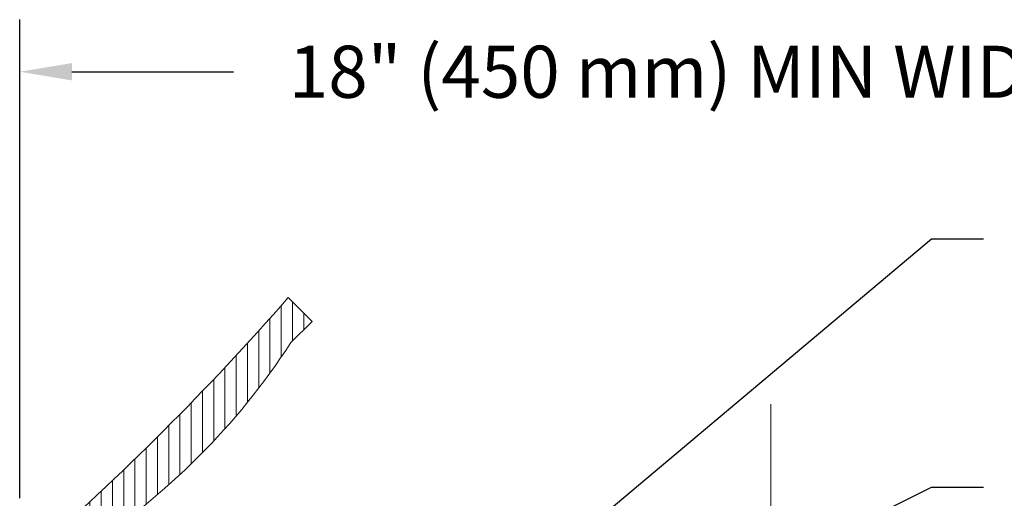
# Paper-space layout '1' of a CAD drawing. Units: feet. Extents: x 0.4 to 10.9, y 0 to 8.
# Drawn here: x 5.2 to 6.6, y 5.4 to 6.1 of the extents above; entities that cross this region are included whole.
import ezdxf
from ezdxf import colors
from ezdxf.entities.mleader import LeaderData, LeaderLine
from ezdxf.math import Vec2, Vec3

# ---------------------------------------------------------------- set-up
doc = ezdxf.new("R2010")
doc.units = ezdxf.units.FT
doc.header["$MEASUREMENT"] = 0
doc.header["$PDMODE"] = 35
doc.header["$PDSIZE"] = 1
doc.layers.get('0').update_dxf_attribs({"lineweight": 9})
doc.layers.add('UGD - DETAIL 1', color=251, linetype='Continuous', lineweight=0)
doc.layers.add('UGD - DETAIL 2', color=7, linetype='Continuous', lineweight=5)
doc.layers.add('UGD - DETAIL TEXT', color=7, linetype='Continuous')
doc.styles.add('UGD_Standard', font='arial.ttf')
doc.dimstyles.new('UGD_Standard', dxfattribs={"dimtxt": 0.075, "dimasz": 0.075, "dimexe": 0.075, "dimexo": 0.075, "dimgap": 0.075, "dimtad": 0, "dimtih": 1, "dimtoh": 1, "dimlfac": -1, "dimzin": 0, "dimdsep": 46, "dimtxsty": 'UGD_Standard', "dimcen": 0.075, "dimclrd": 7, "dimclre": 7, "dimclrt": 7, "dimadec": 0, "dimazin": 0, "dimtfac": 1, "dimtofl": 0, "dimtmove": 0, "dimatfit": 1, "dimfxl": 1, "dimtfill": 1, "dimtolj": 1, "dimtzin": 0, "dimlwd": -1, "dimlwe": -1, "dimarcsym": 0})

# ---------------------------------------------------------------- blocks, each defined once
blk = doc.blocks.new('subblock_IP800_6')
at = {"layer": 'UGD - DETAIL 1'}
h = blk.add_hatch(dxfattribs=at)
h.set_pattern_fill('ANSI31', color=256, scale=3.109482, angle=45, style=0)
h.set_pattern_definition([(90, (-238.12167, -32.234), (-0.38868526, 0), [])])
h.paths.add_polyline_path([(23.465, 40.162), (24.198, 40.895), (23.374, 41.72, -0.033106), (14.439, 32.789), (14.806, 32.423, -1), (15.081, 32.148), (15.266, 31.963), (16.319, 33.016, 0.104679)])
at = {"layer": 'UGD - DETAIL 2'}
for p, q in [((23.374, 41.72), (24.198, 40.895)), ((24.198, 40.895), (23.465, 40.162))]:
    blk.add_line(p, q, dxfattribs=at)
at = {"layer": 'UGD - DETAIL 2', "ltscale": 5}
blk.add_lwpolyline([(40.04, 38.038), (40.04, -1.512), (33.21, -4.927), (46.87, -8.342), (40.04, -11.757), (40.04, -40.972)], dxfattribs=at)
at = {"layer": 'UGD - DETAIL 2'}
for centre, radius, start, end in [((-48.459, 104.648), 95.499, 311.19602, 318.78048), ((3.013, 53.469), 24.4, 303.0482, 326.9518)]:
    blk.add_arc(centre, radius, start, end, dxfattribs=at)
blk = doc.blocks.new('*D41')
at = {"layer": 'Defpoints', "color": 0, "transparency": 16777216}
for p in [(-3.776, -0.5629), (-4.526, -1.252), (-3.776, -1.252)]:
    blk.add_point(p, dxfattribs=at)
at = {"layer": 'UGD - DETAIL TEXT', "color": 7, "transparency": 16777216}
for p, q in [((-4.526, -0.9866), (-4.526, -0.4879)), ((-3.776, -1.177), (-3.776, -0.4879)), ((-4.601, -0.5629), (-4.676, -0.5629)), ((-3.701, -0.5629), (-3.4682, -0.5629)), ((-4.526, -1.177), (-4.526, -1.1116))]:
    blk.add_line(p, q, dxfattribs=at)
for points in [[(-4.601, -0.5504), (-4.601, -0.5754), (-4.526, -0.5629)], [(-3.701, -0.5504), (-3.701, -0.5754), (-3.776, -0.5629)]]:
    blk.add_solid(points, dxfattribs=at)
at = {"layer": 'UGD - DETAIL TEXT', "color": 7, "transparency": 16777216, "insert": (-2.7908, -0.5629), "char_height": 0.075, "attachment_point": 5, "style": 'UGD_Standard', "bg_fill": 3, "box_fill_scale": 1.25, "bg_fill_color": 256, "bg_fill_true_color": 13158600, "bg_fill_transparency": 0}
blk.add_mtext('\\A1;18" (450 mm) MIN WIDTH', dxfattribs=at)
blk = doc.blocks.new('detail_IP800_6')
at = {"xscale": 0.04166666666666666, "yscale": 0.04166666666666666, "zscale": 0.04166666666666666}
blk.add_blockref('subblock_IP800_6', (-4.3634, -2.6264), dxfattribs=at)
at = {"layer": 'UGD - DETAIL TEXT'}
dim = blk.add_linear_dim(base=(-3.776, -0.5629), p1=(-4.526, -1.252), p2=(-3.776, -1.252), text='18" (450 mm) MIN WIDTH', dimstyle='UGD_Standard', dxfattribs=at)
dim.commit()
dim.dimension.update_dxf_attribs({"geometry": '*D41', "text_midpoint": (-2.7908, -0.5629), "dimtype": 160})
ml = blk.add_multileader_mtext('Standard', dxfattribs=at)
ml.set_content('CONCRETE COLLAR NOT REQUIRED FOR UNPAVED APPLICATIONS', color=256, style='UGD_Standard')
ml.set_leader_properties(color=256, linetype='ByLayer', lineweight=-1)
ml.build(insert=Vec2(0, 0))
ml.multileader.update_dxf_attribs({"dogleg_length": 0.075, "arrow_head_size": 0.075})
ctx = ml.context
ctx.base_point, ctx.char_height, ctx.arrow_head_size, ctx.landing_gap_size, ctx.plane_origin = Vec3(-2.3889, -0.8034), 0.075, 0.075, 0.075, Vec3(-2.9971, -1.252)
notes = []
notes.append((ctx, [(0, (1, 1, 0), (-2.4639, -0.8034), (1, 0), 0.075, [(0, [(-2.9971, -1.252)], 0, [])])]))
ctx.mtext.insert, ctx.mtext.width, ctx.mtext.flow_direction = Vec3(-2.3139, -0.7653), 1.980194, 5
ml = blk.add_multileader_mtext('Standard', dxfattribs=at)
ml.set_content('12" (300 mm) NYLOPLAST UNIVERSAL INLINE DRAIN BODY W/SOLID HINGED COVER\\PPART# 2712AGSB*\\PSOLID COVER: 1299CGC*', color=256, style='UGD_Standard')
ml.set_leader_properties(color=256, linetype='ByLayer', lineweight=-1)
ml.build(insert=Vec2(0, 0))
ml.multileader.update_dxf_attribs({"dogleg_length": 0.075, "arrow_head_size": 0.075})
ctx = ml.context
ctx.base_point, ctx.char_height, ctx.arrow_head_size, ctx.landing_gap_size, ctx.plane_origin = Vec3(-2.3889, -1.1612), 0.075, 0.075, 0.075, Vec3(-3.238, -1.5401)
notes.append((ctx, [(0, (1, 1, 0), (-2.4639, -1.1612), (1, 0), 0.075, [(0, [(-3.2245, -1.5401)], 0, [])])]))
ctx.mtext.insert, ctx.mtext.width, ctx.mtext.flow_direction = Vec3(-2.3139, -1.1231), 2.278381, 5
for ctx, leaders in notes:
    for number, flags, end, landing, length, lines in leaders:
        leader = LeaderData()
        leader.index, (leader.has_last_leader_line, leader.has_dogleg_vector, leader.attachment_direction) = number, flags
        leader.last_leader_point, leader.dogleg_vector, leader.dogleg_length = Vec3(end), Vec3(landing), length
        for number, points, colour, breaks in lines:
            line = LeaderLine()
            line.index, line.vertices, line.color, line.breaks = number, Vec3.list(points), colors.encode_raw_color(colour), breaks
            leader.lines.append(line)
        ctx.leaders.append(leader)

psp = doc.layouts.new('1')

# ---------------------------------------------------------------- block references
at = {"layer": 'UGD - DETAIL 1'}
psp.add_blockref('detail_IP800_6', (8.9443, 6.625), dxfattribs=at)

doc.saveas('drawing.dxf')
